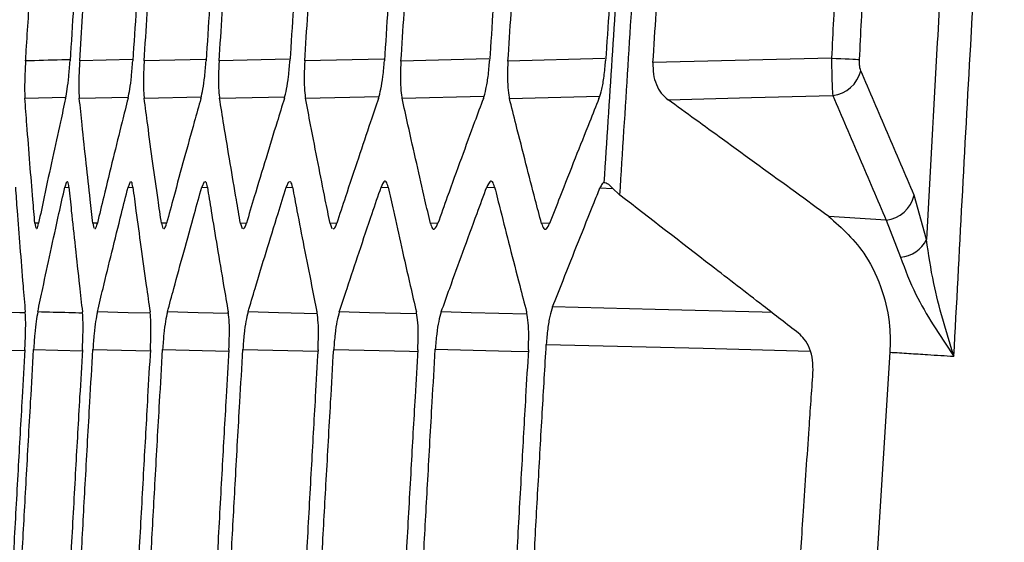
# Model space of a CAD drawing. Units: millimetres. Extents: x 0 to 584, y 0 to 410.
# Drawn here: x 333 to 335, y 269 to 271 of the extents above; entities that cross this region are included whole.
import ezdxf

# ---------------------------------------------------------------- set-up
doc = ezdxf.new("R2010")
doc.units = ezdxf.units.MM
doc.styles.add('SLDTEXTSTYLE0', font='TXT', dxfattribs={"width": 0.605})
doc.dimstyles.new('SLDDIMSTYLE0', dxfattribs={"dimtxt": 4.622974, "dimasz": 3, "dimexe": 0, "dimexo": 0.0625, "dimgap": 1.155743, "dimtad": 1, "dimdec": 0, "dimlfac": 5, "dimrnd": 1e-09, "dimzin": 12, "dimdsep": 46, "dimtxsty": 'SLDTEXTSTYLE0', "dimsah": 1, "dimcen": 0.09, "dimadec": 0, "dimazin": 3, "dimtfac": 1, "dimtofl": 0, "dimtmove": 0, "dimatfit": 3, "dimfxl": 0, "dimfrac": 2, "dimtolj": 1, "dimtzin": 12, "dimarcsym": 0})

# ---------------------------------------------------------------- blocks, each defined once
blk = doc.blocks.new('_D_14')
at = {"color": 7, "linetype": 'Continuous', "lineweight": 18}
for p, q in [((346.7337, 331.1645), (307.3021, 331.1645)), ((308.3021, 248.3815), (308.3021, 331.1645)), ((357.5383, 248.3815), (307.3021, 248.3815))]:
    blk.add_line(p, q, dxfattribs=at)
for points in [[(308.3021, 331.1645), (307.5521, 328.1645), (309.0521, 328.1645)], [(308.3021, 248.3815), (309.0521, 251.3815), (307.5521, 251.3815)]]:
    blk.add_solid(points, dxfattribs=at)
at = {"color": 7, "linetype": 'Continuous', "lineweight": 18, "insert": (302.1629, 284.4813), "char_height": 4.7625, "attachment_point": 1, "rotation": 90, "style": 'SLDTEXTSTYLE0'}
blk.add_mtext('414', dxfattribs=at)

msp = doc.modelspace()

# ---------------------------------------------------------------- linework, layer by layer
at = {"color": 8, "linetype": 'Continuous', "lineweight": 25}
for p, q in [((332.7732, 270.4497), (332.6519, 270.4467)), ((332.9418, 270.4502), (332.8004, 270.4466)), ((333.1347, 270.4506), (332.9732, 270.4465)), ((333.3522, 270.451), (333.1703, 270.4465)), ((333.5943, 270.4515), (333.3919, 270.4464)), ((333.8614, 270.4519), (333.6383, 270.4463)), ((332.5258, 270.3605), (332.62, 270.3629)), ((332.6511, 270.3605), (332.7638, 270.3634)), ((332.8005, 270.3605), (332.9319, 270.3638)), ((332.9741, 270.3605), (333.1244, 270.3643)), ((333.172, 270.3605), (333.3413, 270.3647)), ((333.3945, 270.3605), (333.583, 270.3652)), ((333.6417, 270.3604), (333.8495, 270.3657)), ((332.6177, 270.156), (332.6271, 270.1555)), ((332.7634, 270.156), (332.7745, 270.1555)), ((332.9332, 270.1561), (332.9461, 270.1554)), ((333.1275, 270.1561), (333.1421, 270.1554)), ((333.3462, 270.1562), (333.3626, 270.1554)), ((333.5897, 270.1563), (333.6078, 270.1554)), ((333.8502, 270.1541), (333.8801, 270.1526)), ((332.5574, 270.0732), (332.5488, 270.0728)), ((332.6927, 270.0733), (332.6824, 270.0727)), ((332.8522, 270.0733), (332.8402, 270.0727)), ((333.036, 270.0733), (333.0222, 270.0726)), ((333.2441, 270.0733), (333.2287, 270.0726)), ((333.477, 270.0733), (333.4597, 270.0725)), ((333.7346, 270.0733), (333.7156, 270.0724)), ((332.4335, 269.7821), (332.5256, 269.7798)), ((332.5459, 269.7822), (332.658, 269.7794)), ((332.6824, 269.7822), (332.8146, 269.7789)), ((332.8429, 269.7823), (332.9954, 269.7785)), ((333.0278, 269.7824), (333.2002, 269.778))]:
    msp.add_line(p, q, dxfattribs=at)
at = {"color": 7, "linetype": 'Continuous', "lineweight": 25}
for p, q in [((334.3835, 270.4531), (333.9723, 270.4428)), ((332.6217, 270.1682), (332.6177, 270.156)), ((332.768, 270.1682), (332.7634, 270.156)), ((332.9384, 270.1682), (332.9332, 270.1561)), ((333.1332, 270.1683), (333.1275, 270.1561)), ((333.8782, 270.1543), (333.8962, 270.1376)), ((334.6022, 270.0353), (334.5738, 270.1374)), ((334.5093, 270.0799), (334.377, 270.0886)), ((334.5093, 270.0799), (334.5426, 269.9945)), ((332.5488, 270.0728), (332.5508, 270.0612)), ((332.6824, 270.0727), (332.6849, 270.0612)), ((332.8402, 270.0727), (332.8432, 270.0611)), ((333.0222, 270.0726), (333.0258, 270.061)), ((333.2287, 270.0726), (333.2327, 270.061)), ((334.518, 269.7759), (334.481, 269.1901))]:
    msp.add_line(p, q, dxfattribs=at)
at = {"color": 7, "linetype": 'Continuous', "lineweight": 25, "flags": 128}
for points in [[(334.3835, 270.4531), (334.3945, 270.4526), (334.4051, 270.4521), (334.4151, 270.4516), (334.4242, 270.4512), (334.4323, 270.4508), (334.439, 270.4504), (334.4443, 270.4502), (334.448, 270.45)], [(334.007, 270.3573), (334.199, 270.3621), (334.3863, 270.3669)]]:
    msp.add_lwpolyline(points, dxfattribs=at)
at = {"color": 8, "linetype": 'Continuous', "lineweight": 25, "flags": 128}
for points in [[(334.2458, 269.8674), (334.2236, 269.8679), (333.9776, 269.8741), (333.7411, 269.88)], [(332.5267, 269.8663), (332.5141, 269.8667), (332.4421, 269.8685)], [(332.8139, 269.8654), (332.7636, 269.8667), (332.6926, 269.8685)], [(332.9938, 269.865), (332.9245, 269.8667), (332.854, 269.8685)], [(333.1982, 269.8645), (333.1097, 269.8668), (333.0397, 269.8685)], [(333.4272, 269.8641), (333.3193, 269.8668), (333.2498, 269.8685)], [(333.681, 269.8637), (333.5537, 269.8668), (333.4846, 269.8686)], [(333.7265, 269.7938), (334.0879, 269.7848), (334.3343, 269.7786)], [(333.237, 269.7824), (333.4114, 269.7781), (333.4304, 269.7776)], [(333.4709, 269.7825), (333.6458, 269.7781), (333.685, 269.7772)]]:
    msp.add_lwpolyline(points, dxfattribs=at)
at = {"color": 7, "linetype": 'Continuous', "lineweight": 25}
for centre, radius, start, end in [((334.3774, 270.4418), 0.0755, 276.7812, 346.4859), ((334.5003, 270.1549), 0.0755, 276.8042, 346.6204), ((334.5352, 270.0694), 0.0753, 275.6949, 332.9937)]:
    msp.add_arc(centre, radius, start, end, dxfattribs=at)
for points, knots in [([(334.6654, 269.7665), (334.678, 270.0053), (334.6996, 270.4163), (334.7341, 270.9992), (334.7604, 271.4119), (334.7763, 271.6526), (334.7808, 271.7212)], [0, 0, 0, 0, 0.366422, 0.630531, 0.894642, 1, 1, 1, 1]), ([(334.6852, 271.4436), (334.6759, 271.2999), (334.6666, 271.154), (334.6471, 270.8359), (334.6278, 270.5102), (334.6104, 270.1866), (334.6022, 270.0353)], [0, 0, 0, 0, 0.306147, 0.310884, 0.677705, 1, 1, 1, 1]), ([(333.8962, 270.1376), (333.9086, 270.3359), (333.9335, 270.7338), (333.9617, 271.1315), (333.9759, 271.3309)], [0, 0, 0, 0, 0.498451, 1, 1, 1, 1]), ([(333.9366, 271.3016), (333.923, 271.1128), (333.8958, 270.7347), (333.8715, 270.3564), (333.8593, 270.1669)], [0, 0, 0, 0, 0.4992488, 1, 1, 1, 1]), ([(332.8128, 271.0217), (332.8103, 270.9855), (332.8039, 270.8938), (332.7936, 270.7425), (332.7833, 270.5872), (332.7769, 270.4874), (332.7743, 270.4472)], [0, 0, 0, 0, 0.189007, 0.478921, 0.789895, 1, 1, 1, 1]), ([(332.8004, 270.4466), (332.8027, 270.483), (332.8087, 270.5748), (332.8187, 270.7263), (332.8292, 270.8818), (332.8362, 270.9818), (332.839, 271.0223)], [0, 0, 0, 0, 0.189492, 0.478667, 0.789193, 1, 1, 1, 1]), ([(332.9816, 271.0217), (332.9791, 270.9855), (332.9727, 270.8939), (332.9624, 270.7426), (332.9521, 270.5873), (332.9456, 270.4875), (332.943, 270.4472)], [0, 0, 0, 0, 0.188853, 0.478681, 0.789809, 1, 1, 1, 1]), ([(332.9732, 270.4465), (332.9755, 270.4829), (332.9815, 270.5747), (332.9915, 270.7261), (333.0021, 270.8817), (333.009, 270.9818), (333.0118, 271.0223)], [0, 0, 0, 0, 0.189302, 0.478191, 0.788912, 1, 1, 1, 1]), ([(333.1748, 271.0217), (333.1723, 270.9855), (333.1659, 270.8939), (333.1556, 270.7427), (333.1453, 270.5873), (333.1388, 270.4875), (333.1362, 270.4472)], [0, 0, 0, 0, 0.188726, 0.478504, 0.789759, 1, 1, 1, 1]), ([(333.1703, 270.4465), (333.1726, 270.4828), (333.1786, 270.5746), (333.1887, 270.7261), (333.1992, 270.8817), (333.2062, 270.9819), (333.209, 271.0224)], [0, 0, 0, 0, 0.189348, 0.478196, 0.788861, 1, 1, 1, 1]), ([(333.3925, 271.0216), (333.39, 270.9855), (333.3836, 270.894), (333.3733, 270.7428), (333.3629, 270.5874), (333.3564, 270.4875), (333.3538, 270.4472)], [0, 0, 0, 0, 0.188547, 0.478223, 0.789657, 1, 1, 1, 1]), ([(333.3919, 270.4464), (333.3943, 270.4828), (333.4003, 270.5746), (333.4104, 270.7261), (333.421, 270.8817), (333.428, 270.9819), (333.4308, 271.0225)], [0, 0, 0, 0, 0.18938, 0.47814, 0.788783, 1, 1, 1, 1]), ([(333.635, 271.0216), (333.6325, 270.9856), (333.626, 270.894), (333.6157, 270.7428), (333.6053, 270.5874), (333.5987, 270.4875), (333.5961, 270.4472)], [0, 0, 0, 0, 0.188458, 0.478129, 0.789653, 1, 1, 1, 1]), ([(333.6383, 270.4463), (333.6407, 270.4827), (333.6467, 270.5745), (333.6568, 270.726), (333.6674, 270.8817), (333.6745, 270.982), (333.6773, 271.0225)], [0, 0, 0, 0, 0.1893764, 0.4780316, 0.7886682, 1, 1, 1, 1]), ([(333.9023, 271.0216), (333.8998, 270.9856), (333.8933, 270.894), (333.883, 270.7428), (333.8725, 270.5874), (333.8659, 270.4875), (333.8633, 270.4472)], [0, 0, 0, 0, 0.188451, 0.478202, 0.789732, 1, 1, 1, 1]), ([(333.9723, 270.4428), (333.9747, 270.4808), (333.9828, 270.6076), (333.9956, 270.802), (334.0063, 270.9584), (334.0109, 271.026)], [0, 0, 0, 0, 0.195528, 0.652198, 1, 1, 1, 1]), ([(334.4124, 271.0159), (334.409, 270.9517), (334.4022, 270.8234), (334.3925, 270.6358), (334.3865, 270.5124), (334.3835, 270.4531)], [0, 0, 0, 0, 0.342174, 0.68434, 1, 1, 1, 1]), ([(334.448, 270.45), (334.4509, 270.5092), (334.457, 270.6325), (334.4666, 270.82), (334.4735, 270.9483), (334.4769, 271.0124)], [0, 0, 0, 0, 0.315671, 0.657831, 1, 1, 1, 1]), ([(332.6519, 270.4467), (332.6541, 270.4814), (332.6598, 270.5699), (332.6695, 270.7172), (332.6794, 270.8638), (332.6858, 270.9565), (332.6882, 270.9906)], [0, 0, 0, 0, 0.191382, 0.488338, 0.811943, 1, 1, 1, 1]), ([(332.6572, 270.8635), (332.657, 270.8604), (332.6536, 270.8103), (332.6471, 270.7131), (332.6381, 270.5774), (332.6324, 270.4888), (332.6297, 270.4472)], [0, 0, 0, 0, 0.022123, 0.361105, 0.700072, 1, 1, 1, 1]), ([(332.5274, 270.4467), (332.5277, 270.452), (332.5296, 270.4818), (332.5331, 270.536), (332.5368, 270.5923), (332.5389, 270.6241), (332.5394, 270.6314)], [0, 0, 0, 0, 0.086119, 0.483475, 0.880881, 1, 1, 1, 1]), ([(332.5274, 270.4467), (332.5268, 270.4356), (332.5255, 270.4134), (332.5249, 270.3819), (332.5255, 270.3679), (332.5258, 270.3605)], [0, 0, 0, 0, 0.321584, 0.6432, 1, 1, 1, 1]), ([(332.6195, 270.3604), (332.6208, 270.367), (332.6233, 270.3802), (332.627, 270.4112), (332.6288, 270.4348), (332.6297, 270.4472)], [0, 0, 0, 0, 0.323254, 0.646488, 1, 1, 1, 1]), ([(332.6519, 270.4467), (332.6512, 270.4355), (332.65, 270.4133), (332.6497, 270.3837), (332.6504, 270.3676), (332.651, 270.3612), (332.6511, 270.3605)], [0, 0, 0, 0, 0.320679, 0.641412, 0.960763, 1, 1, 1, 1]), ([(332.7633, 270.3604), (332.7647, 270.367), (332.7675, 270.3802), (332.7715, 270.4112), (332.7733, 270.4348), (332.7743, 270.4472)], [0, 0, 0, 0, 0.32363, 0.647238, 1, 1, 1, 1]), ([(332.8004, 270.4466), (332.7998, 270.4355), (332.7986, 270.4133), (332.7986, 270.3838), (332.7996, 270.3676), (332.8004, 270.3613), (332.8005, 270.3605)], [0, 0, 0, 0, 0.319881, 0.639781, 0.958453, 1, 1, 1, 1]), ([(332.9312, 270.3603), (332.9327, 270.367), (332.9359, 270.3802), (332.9402, 270.4112), (332.9421, 270.4349), (332.943, 270.4472)], [0, 0, 0, 0, 0.324051, 0.648104, 1, 1, 1, 1]), ([(332.9732, 270.4465), (332.9726, 270.4355), (332.9714, 270.4133), (332.9717, 270.3839), (332.973, 270.3677), (332.9739, 270.3613), (332.9741, 270.3605)], [0, 0, 0, 0, 0.318939, 0.638012, 0.955873, 1, 1, 1, 1]), ([(333.1234, 270.3603), (333.1252, 270.3669), (333.1286, 270.3802), (333.1333, 270.4112), (333.1352, 270.4349), (333.1362, 270.4472)], [0, 0, 0, 0, 0.324467, 0.648985, 1, 1, 1, 1]), ([(333.1703, 270.4465), (333.1697, 270.4354), (333.1686, 270.4134), (333.1691, 270.384), (333.1707, 270.3678), (333.1718, 270.3613), (333.172, 270.3605)], [0, 0, 0, 0, 0.317969, 0.636018, 0.953051, 1, 1, 1, 1]), ([(333.3401, 270.3603), (333.342, 270.3669), (333.3458, 270.3802), (333.3508, 270.4112), (333.3527, 270.4349), (333.3538, 270.4472)], [0, 0, 0, 0, 0.324968, 0.649923, 1, 1, 1, 1]), ([(333.3919, 270.4464), (333.3914, 270.4354), (333.3903, 270.4134), (333.3912, 270.3841), (333.393, 270.3678), (333.3943, 270.3613), (333.3945, 270.3605)], [0, 0, 0, 0, 0.316908, 0.633836, 0.949985, 1, 1, 1, 1]), ([(333.5816, 270.3602), (333.5837, 270.3669), (333.5878, 270.3801), (333.5931, 270.4112), (333.5951, 270.435), (333.5961, 270.4472)], [0, 0, 0, 0, 0.325466, 0.650928, 1, 1, 1, 1]), ([(333.6383, 270.4463), (333.6378, 270.4354), (333.6367, 270.4135), (333.6378, 270.3842), (333.6399, 270.3679), (333.6415, 270.3614), (333.6417, 270.3604)], [0, 0, 0, 0, 0.315722, 0.631447, 0.946668, 1, 1, 1, 1]), ([(333.8479, 270.3602), (333.8501, 270.3668), (333.8546, 270.3801), (333.8602, 270.4112), (333.8622, 270.435), (333.8633, 270.4472)], [0, 0, 0, 0, 0.325965, 0.651974, 1, 1, 1, 1]), ([(333.9723, 270.4428), (333.9723, 270.4338), (333.9723, 270.4158), (333.9796, 270.3915), (333.9912, 270.3709), (334.0015, 270.362), (334.007, 270.3573)], [0, 0, 0, 0, 0.23893, 0.477366, 0.72631, 1, 1, 1, 1]), ([(334.3835, 270.4531), (334.3835, 270.4513), (334.3836, 270.4387), (334.3839, 270.4151), (334.3849, 270.3861), (334.3859, 270.3733), (334.3863, 270.3669)], [0, 0, 0, 0, 0.052695, 0.364739, 0.684564, 1, 1, 1, 1]), ([(334.4508, 270.4242), (334.4502, 270.4261), (334.4489, 270.4299), (334.4479, 270.4386), (334.4478, 270.4457), (334.448, 270.4495), (334.448, 270.45)], [0, 0, 0, 0, 0.318734, 0.637849, 0.947611, 1, 1, 1, 1]), ([(334.5738, 270.1374), (334.5532, 270.1852), (334.5122, 270.2808), (334.4713, 270.3764), (334.4508, 270.4242)], [0, 0, 0, 0, 0.500001, 1, 1, 1, 1]), ([(332.5488, 270.0728), (332.5472, 270.0909), (332.5433, 270.1368), (332.5371, 270.2124), (332.531, 270.2902), (332.5273, 270.3403), (332.5258, 270.3605)], [0, 0, 0, 0, 0.189081, 0.477989, 0.788892, 1, 1, 1, 1]), ([(332.6195, 270.3604), (332.6155, 270.3423), (332.6053, 270.2965), (332.5888, 270.2209), (332.5721, 270.1432), (332.5616, 270.0931), (332.5573, 270.0729)], [0, 0, 0, 0, 0.188828, 0.477956, 0.789085, 1, 1, 1, 1]), ([(332.6824, 270.0727), (332.6804, 270.0909), (332.6751, 270.1367), (332.6667, 270.2124), (332.6584, 270.2902), (332.6532, 270.3403), (332.6511, 270.3605)], [0, 0, 0, 0, 0.189086, 0.477951, 0.788848, 1, 1, 1, 1]), ([(332.7633, 270.3604), (332.7587, 270.3423), (332.7472, 270.2965), (332.7285, 270.2209), (332.7095, 270.1431), (332.6975, 270.0931), (332.6927, 270.0729)], [0, 0, 0, 0, 0.188788, 0.477923, 0.789087, 1, 1, 1, 1]), ([(332.8402, 270.0727), (332.8376, 270.0908), (332.831, 270.1367), (332.8204, 270.2123), (332.8098, 270.2902), (332.8031, 270.3403), (332.8005, 270.3605)], [0, 0, 0, 0, 0.189095, 0.477919, 0.788797, 1, 1, 1, 1]), ([(332.9312, 270.3603), (332.9261, 270.3423), (332.9132, 270.2965), (332.8923, 270.2209), (332.871, 270.1431), (332.8575, 270.0931), (332.8521, 270.0728)], [0, 0, 0, 0, 0.188751, 0.47789, 0.789086, 1, 1, 1, 1]), ([(333.0222, 270.0726), (333.0191, 270.0908), (333.0112, 270.1366), (332.9984, 270.2123), (332.9854, 270.2901), (332.9773, 270.3402), (332.9741, 270.3605)], [0, 0, 0, 0, 0.1890973, 0.4778824, 0.7887506, 1, 1, 1, 1]), ([(333.1234, 270.3603), (333.1178, 270.3422), (333.1036, 270.2965), (333.0804, 270.2208), (333.0568, 270.1431), (333.0419, 270.093), (333.0358, 270.0728)], [0, 0, 0, 0, 0.188716, 0.477852, 0.789081, 1, 1, 1, 1]), ([(333.2287, 270.0726), (333.225, 270.0907), (333.2157, 270.1365), (333.2007, 270.2122), (333.1855, 270.2901), (333.1759, 270.3402), (333.172, 270.3605)], [0, 0, 0, 0, 0.189102, 0.477834, 0.788696, 1, 1, 1, 1]), ([(333.3401, 270.3603), (333.334, 270.3422), (333.3184, 270.2964), (333.293, 270.2208), (333.2671, 270.143), (333.2506, 270.093), (333.244, 270.0727)], [0, 0, 0, 0, 0.18867, 0.477806, 0.789072, 1, 1, 1, 1]), ([(333.4597, 270.0725), (333.4555, 270.0906), (333.4449, 270.1365), (333.4276, 270.2122), (333.4101, 270.29), (333.399, 270.3402), (333.3945, 270.3605)], [0, 0, 0, 0, 0.189102, 0.477785, 0.788641, 1, 1, 1, 1]), ([(333.5816, 270.3602), (333.5749, 270.3421), (333.5579, 270.2964), (333.5302, 270.2208), (333.502, 270.143), (333.484, 270.0929), (333.4768, 270.0727)], [0, 0, 0, 0, 0.188627, 0.477758, 0.789063, 1, 1, 1, 1]), ([(333.7156, 270.0724), (333.7108, 270.0905), (333.6988, 270.1364), (333.6792, 270.2121), (333.6594, 270.29), (333.6468, 270.3401), (333.6417, 270.3604)], [0, 0, 0, 0, 0.189103, 0.477731, 0.788579, 1, 1, 1, 1]), ([(333.8479, 270.3602), (333.8407, 270.3421), (333.8223, 270.2963), (333.7923, 270.2207), (333.7617, 270.1429), (333.7422, 270.0928), (333.7343, 270.0726)], [0, 0, 0, 0, 0.1885802, 0.477704, 0.7890479, 1, 1, 1, 1]), ([(334.377, 270.0886), (334.3515, 270.1071), (334.27, 270.1664), (334.1467, 270.2559), (334.0488, 270.327), (334.007, 270.3573)], [0, 0, 0, 0, 0.20685, 0.661232, 1, 1, 1, 1]), ([(334.3863, 270.3669), (334.4068, 270.3191), (334.4477, 270.2234), (334.4887, 270.1278), (334.5093, 270.0799)], [0, 0, 0, 0, 0.499999, 1, 1, 1, 1]), ([(333.3624, 270.156), (333.361, 270.1607), (333.3582, 270.1701), (333.3524, 270.1706), (333.3483, 270.1611), (333.3462, 270.1562)], [0, 0, 0, 0, 0.324829, 0.649594, 1, 1, 1, 1]), ([(333.6076, 270.1561), (333.606, 270.1608), (333.6029, 270.1702), (333.5964, 270.1707), (333.592, 270.1612), (333.5897, 270.1563)], [0, 0, 0, 0, 0.325559, 0.651023, 1, 1, 1, 1]), ([(332.5038, 270.1558), (332.5051, 270.1378), (332.5085, 270.092), (332.5144, 270.0164), (332.5206, 269.9387), (332.5249, 269.8887), (332.5266, 269.8686)], [0, 0, 0, 0, 0.188598, 0.477981, 0.789396, 1, 1, 1, 1]), ([(332.5553, 269.8685), (332.5592, 269.8866), (332.5688, 269.9324), (332.5851, 270.008), (332.6021, 270.0858), (332.6132, 270.1358), (332.6177, 270.156)], [0, 0, 0, 0, 0.188863, 0.478032, 0.789206, 1, 1, 1, 1]), ([(332.6271, 270.1558), (332.6264, 270.161), (332.6254, 270.1688), (332.6237, 270.1681), (332.6231, 270.1679)], [0, 0, 0, 0, 0.649722, 1, 1, 1, 1]), ([(332.6271, 270.1558), (332.6289, 270.1378), (332.6336, 270.092), (332.6417, 270.0164), (332.6502, 269.9387), (332.6559, 269.8888), (332.6582, 269.8686)], [0, 0, 0, 0, 0.18857, 0.477958, 0.789405, 1, 1, 1, 1]), ([(332.6926, 269.8685), (332.697, 269.8866), (332.708, 269.9324), (332.7265, 270.0081), (332.7457, 270.0858), (332.7583, 270.1358), (332.7634, 270.156)], [0, 0, 0, 0, 0.188884, 0.478018, 0.789174, 1, 1, 1, 1]), ([(332.7745, 270.1559), (332.7736, 270.161), (332.7723, 270.1689), (332.7704, 270.1682), (332.7697, 270.1679)], [0, 0, 0, 0, 0.651377, 1, 1, 1, 1]), ([(332.7745, 270.1559), (332.7768, 270.1378), (332.7829, 270.0921), (332.7931, 270.0165), (332.8039, 269.9388), (332.8111, 269.8888), (332.814, 269.8686)], [0, 0, 0, 0, 0.1885406, 0.4779295, 0.7894194, 1, 1, 1, 1]), ([(332.854, 269.8685), (332.8589, 269.8866), (332.8713, 269.9324), (332.892, 270.0081), (332.9135, 270.0859), (332.9276, 270.1359), (332.9332, 270.1561)], [0, 0, 0, 0, 0.188903, 0.478, 0.789145, 1, 1, 1, 1]), ([(332.946, 270.1559), (332.945, 270.1611), (332.9435, 270.1689), (332.9412, 270.1682), (332.9404, 270.168)], [0, 0, 0, 0, 0.653216, 1, 1, 1, 1]), ([(332.946, 270.1559), (332.9489, 270.1379), (332.9563, 270.0921), (332.9688, 270.0165), (332.9818, 269.9388), (332.9905, 269.8888), (332.9939, 269.8687)], [0, 0, 0, 0, 0.188504, 0.477897, 0.789421, 1, 1, 1, 1]), ([(333.0397, 269.8685), (333.0451, 269.8866), (333.0589, 269.9325), (333.0818, 270.0081), (333.1057, 270.0859), (333.1212, 270.1359), (333.1275, 270.1561)], [0, 0, 0, 0, 0.188923, 0.477971, 0.789105, 1, 1, 1, 1]), ([(333.142, 270.156), (333.1408, 270.1611), (333.139, 270.169), (333.1364, 270.1683), (333.1355, 270.168)], [0, 0, 0, 0, 0.655216, 1, 1, 1, 1]), ([(333.142, 270.156), (333.1454, 270.1379), (333.1541, 270.0921), (333.1688, 270.0166), (333.1842, 269.9389), (333.1943, 269.8889), (333.1984, 269.8687)], [0, 0, 0, 0, 0.188471, 0.477859, 0.789422, 1, 1, 1, 1]), ([(333.2498, 269.8685), (333.2558, 269.8867), (333.2709, 269.9325), (333.2961, 270.0082), (333.3223, 270.086), (333.3393, 270.136), (333.3462, 270.1562)], [0, 0, 0, 0, 0.188934, 0.477942, 0.789067, 1, 1, 1, 1]), ([(333.3624, 270.156), (333.3664, 270.138), (333.3765, 270.0922), (333.3934, 270.0166), (333.4111, 269.9389), (333.4226, 269.8889), (333.4273, 269.8688)], [0, 0, 0, 0, 0.1884407, 0.4778193, 0.789421, 1, 1, 1, 1]), ([(333.4846, 269.8686), (333.4911, 269.8867), (333.5076, 269.9325), (333.5351, 270.0082), (333.5636, 270.086), (333.5822, 270.1361), (333.5897, 270.1563)], [0, 0, 0, 0, 0.188949, 0.477908, 0.789027, 1, 1, 1, 1]), ([(333.6076, 270.1561), (333.6121, 270.138), (333.6236, 270.0923), (333.6428, 270.0167), (333.6628, 269.939), (333.6758, 269.889), (333.6811, 269.8688)], [0, 0, 0, 0, 0.188398, 0.477771, 0.789418, 1, 1, 1, 1]), ([(333.7411, 269.88), (333.7491, 269.9004), (333.7689, 269.9507), (333.8007, 270.031), (333.8291, 270.1019), (333.8457, 270.143), (333.8502, 270.1541)], [0, 0, 0, 0, 0.222916, 0.550574, 0.878233, 1, 1, 1, 1]), ([(333.8593, 270.1669), (333.8579, 270.1661), (333.8549, 270.1643), (333.8519, 270.1577), (333.8502, 270.1541)], [0, 0, 0, 0, 0.458345, 1, 1, 1, 1]), ([(333.8593, 270.1669), (333.8624, 270.1665), (333.8674, 270.1658), (333.8753, 270.1574), (333.8782, 270.1543)], [0, 0, 0, 0, 0.630172, 1, 1, 1, 1]), ([(334.3078, 269.8194), (334.2805, 269.8405), (334.2135, 269.8924), (334.0763, 269.9984), (333.9664, 270.0834), (333.8962, 270.1376)], [0, 0, 0, 0, 0.198943, 0.488751, 1, 1, 1, 1]), ([(334.377, 270.0886), (334.4075, 270.0616), (334.4564, 270.0184), (334.5012, 269.9236), (334.5192, 269.8448), (334.5184, 269.7959), (334.518, 269.7759)], [0, 0, 0, 0, 0.407543, 0.654545, 0.858765, 1, 1, 1, 1]), ([(332.5523, 270.0609), (332.5527, 270.0605), (332.5542, 270.0594), (332.556, 270.0672), (332.5573, 270.0729)], [0, 0, 0, 0, 0.27855, 1, 1, 1, 1]), ([(332.6868, 270.0608), (332.6873, 270.0605), (332.689, 270.0594), (332.6911, 270.0672), (332.6927, 270.0729)], [0, 0, 0, 0, 0.277807, 1, 1, 1, 1]), ([(332.8454, 270.0608), (332.846, 270.0605), (332.848, 270.0593), (332.8504, 270.0672), (332.8521, 270.0728)], [0, 0, 0, 0, 0.277345, 1, 1, 1, 1]), ([(333.0283, 270.0607), (333.029, 270.0604), (333.0313, 270.0593), (333.0339, 270.0671), (333.0358, 270.0728)], [0, 0, 0, 0, 0.277169, 1, 1, 1, 1]), ([(333.2356, 270.0607), (333.2364, 270.0604), (333.2389, 270.0592), (333.2419, 270.0671), (333.244, 270.0727)], [0, 0, 0, 0, 0.277259, 1, 1, 1, 1]), ([(333.4597, 270.0725), (333.4612, 270.0679), (333.4641, 270.0587), (333.4702, 270.0582), (333.4745, 270.0677), (333.4768, 270.0727)], [0, 0, 0, 0, 0.321114, 0.642035, 1, 1, 1, 1]), ([(333.7156, 270.0724), (333.7172, 270.0678), (333.7205, 270.0586), (333.7272, 270.0581), (333.7319, 270.0676), (333.7343, 270.0726)], [0, 0, 0, 0, 0.321455, 0.642691, 1, 1, 1, 1]), ([(334.6654, 269.7665), (334.6653, 269.7671), (334.6478, 269.8231), (334.6197, 269.915), (334.6071, 270.0018), (334.6022, 270.0353)], [0, 0, 0, 0, 0.0063722, 0.6171399, 1, 1, 1, 1]), ([(334.5426, 269.9945), (334.5531, 269.9663), (334.58, 269.8936), (334.633, 269.8144), (334.6651, 269.7669), (334.6654, 269.7665)], [0, 0, 0, 0, 0.386252, 0.994142, 1, 1, 1, 1]), ([(333.7411, 269.88), (333.739, 269.8734), (333.7347, 269.8602), (333.7293, 269.8294), (333.7274, 269.8058), (333.7265, 269.7938)], [0, 0, 0, 0, 0.327952, 0.656163, 1, 1, 1, 1]), ([(332.5257, 269.7817), (332.5263, 269.793), (332.5274, 269.8154), (332.5277, 269.8453), (332.5272, 269.8615), (332.5266, 269.8679), (332.5266, 269.8686)], [0, 0, 0, 0, 0.320839, 0.641743, 0.962437, 1, 1, 1, 1]), ([(332.5553, 269.8685), (332.5541, 269.8618), (332.5518, 269.8486), (332.5483, 269.8178), (332.5467, 269.7943), (332.5459, 269.7822)], [0, 0, 0, 0, 0.3253252, 0.6507153, 1, 1, 1, 1]), ([(332.6581, 269.7817), (332.6587, 269.7929), (332.6598, 269.8154), (332.6598, 269.8452), (332.659, 269.8615), (332.6583, 269.8679), (332.6582, 269.8686)], [0, 0, 0, 0, 0.320345, 0.640684, 0.960872, 1, 1, 1, 1]), ([(332.6926, 269.8685), (332.6913, 269.8619), (332.6886, 269.8486), (332.6848, 269.8178), (332.6832, 269.7943), (332.6824, 269.7822)], [0, 0, 0, 0, 0.325872, 0.65187, 1, 1, 1, 1]), ([(332.8147, 269.7817), (332.8153, 269.7929), (332.8163, 269.8153), (332.8161, 269.8452), (332.8149, 269.8615), (332.8141, 269.8679), (332.814, 269.8686)], [0, 0, 0, 0, 0.319748, 0.639463, 0.95907, 1, 1, 1, 1]), ([(332.854, 269.8685), (332.8525, 269.8619), (332.8495, 269.8486), (332.8454, 269.8178), (332.8438, 269.7944), (332.8429, 269.7823)], [0, 0, 0, 0, 0.326442, 0.653055, 1, 1, 1, 1]), ([(332.9956, 269.7817), (332.9961, 269.7929), (332.9971, 269.8152), (332.9966, 269.8451), (332.9951, 269.8614), (332.9941, 269.8679), (332.9939, 269.8687)], [0, 0, 0, 0, 0.31899, 0.638019, 0.957027, 1, 1, 1, 1]), ([(333.0397, 269.8685), (333.0381, 269.8619), (333.0347, 269.8486), (333.0304, 269.8178), (333.0287, 269.7944), (333.0278, 269.7824)], [0, 0, 0, 0, 0.327084, 0.654367, 1, 1, 1, 1]), ([(333.2008, 269.7817), (333.2013, 269.7928), (333.2023, 269.8152), (333.2015, 269.845), (333.1998, 269.8614), (333.1985, 269.8679), (333.1984, 269.8687)], [0, 0, 0, 0, 0.318185, 0.63642, 0.954717, 1, 1, 1, 1]), ([(333.2498, 269.8685), (333.248, 269.8619), (333.2444, 269.8486), (333.2397, 269.8178), (333.2379, 269.7944), (333.237, 269.7824)], [0, 0, 0, 0, 0.327742, 0.655677, 1, 1, 1, 1]), ([(333.4306, 269.7816), (333.4311, 269.7928), (333.4321, 269.8151), (333.431, 269.8449), (333.4289, 269.8614), (333.4275, 269.8679), (333.4273, 269.8688)], [0, 0, 0, 0, 0.317285, 0.634574, 0.952166, 1, 1, 1, 1]), ([(333.4846, 269.8686), (333.4826, 269.8619), (333.4787, 269.8487), (333.4737, 269.8179), (333.4719, 269.7945), (333.4709, 269.7825)], [0, 0, 0, 0, 0.328423, 0.657096, 1, 1, 1, 1]), ([(333.6853, 269.7816), (333.6857, 269.7928), (333.6867, 269.815), (333.6853, 269.8448), (333.683, 269.8613), (333.6813, 269.8679), (333.6811, 269.8688)], [0, 0, 0, 0, 0.3163043, 0.6326039, 0.9493639, 1, 1, 1, 1]), ([(334.3408, 269.7281), (334.3409, 269.7381), (334.3411, 269.758), (334.3335, 269.7853), (334.3221, 269.8064), (334.3123, 269.8153), (334.3078, 269.8194)], [0, 0, 0, 0, 0.257277, 0.514416, 0.77773, 1, 1, 1, 1]), ([(333.6928, 269.195), (333.6947, 269.2313), (333.6997, 269.3231), (333.7078, 269.4702), (333.7171, 269.6335), (333.7234, 269.7414), (333.7265, 269.7938)], [0, 0, 0, 0, 0.181818, 0.459576, 0.737337, 1, 1, 1, 1]), ([(332.5257, 269.7817), (332.5236, 269.7451), (332.5182, 269.6527), (332.5097, 269.5011), (332.5012, 269.3461), (332.4959, 269.2471), (332.4938, 269.2072)], [0, 0, 0, 0, 0.191018, 0.4827999, 0.7917659, 1, 1, 1, 1]), ([(332.514, 269.2067), (332.5159, 269.2433), (332.5208, 269.3355), (332.5291, 269.4871), (332.5378, 269.6424), (332.5436, 269.7419), (332.5459, 269.7822)], [0, 0, 0, 0, 0.190456, 0.480754, 0.790314, 1, 1, 1, 1]), ([(332.6581, 269.7817), (332.6561, 269.7455), (332.6507, 269.6539), (332.6422, 269.5026), (332.6337, 269.3473), (332.6283, 269.2475), (332.6262, 269.2072)], [0, 0, 0, 0, 0.188907, 0.478659, 0.789747, 1, 1, 1, 1]), ([(332.6503, 269.2067), (332.6523, 269.2431), (332.6572, 269.3351), (332.6655, 269.4866), (332.6742, 269.642), (332.68, 269.7419), (332.6824, 269.7822)], [0, 0, 0, 0, 0.189876, 0.4795, 0.789634, 1, 1, 1, 1]), ([(332.8147, 269.7817), (332.8126, 269.7455), (332.8073, 269.6539), (332.7988, 269.5026), (332.7902, 269.3473), (332.7849, 269.2475), (332.7827, 269.2072)], [0, 0, 0, 0, 0.1888792, 0.4786939, 0.789804, 1, 1, 1, 1]), ([(332.8108, 269.2066), (332.8128, 269.2431), (332.8177, 269.3351), (332.826, 269.4866), (332.8348, 269.6421), (332.8406, 269.7419), (332.8429, 269.7823)], [0, 0, 0, 0, 0.189968, 0.479577, 0.78963, 1, 1, 1, 1]), ([(332.9956, 269.7817), (332.9935, 269.7454), (332.9881, 269.6537), (332.9795, 269.5024), (332.971, 269.3471), (332.9656, 269.2474), (332.9635, 269.2072)], [0, 0, 0, 0, 0.189159, 0.4793312, 0.7901566, 1, 1, 1, 1]), ([(332.9956, 269.2065), (332.9975, 269.2429), (333.0025, 269.3348), (333.0108, 269.4862), (333.0196, 269.6418), (333.0254, 269.7419), (333.0278, 269.7824)], [0, 0, 0, 0, 0.189517, 0.478578, 0.789082, 1, 1, 1, 1]), ([(333.2008, 269.7817), (333.1987, 269.7455), (333.1934, 269.6539), (333.1848, 269.5026), (333.1762, 269.3473), (333.1708, 269.2475), (333.1687, 269.2072)], [0, 0, 0, 0, 0.188783, 0.478656, 0.789857, 1, 1, 1, 1]), ([(333.2048, 269.2065), (333.2067, 269.2428), (333.2116, 269.3347), (333.22, 269.4861), (333.2288, 269.6417), (333.2346, 269.7419), (333.237, 269.7824)], [0, 0, 0, 0, 0.1894161, 0.4782678, 0.7888774, 1, 1, 1, 1]), ([(333.4306, 269.7816), (333.4285, 269.7456), (333.4232, 269.654), (333.4146, 269.5028), (333.4059, 269.3474), (333.4006, 269.2475), (333.3984, 269.2072)], [0, 0, 0, 0, 0.188519, 0.478225, 0.789685, 1, 1, 1, 1]), ([(333.4386, 269.2064), (333.4405, 269.2428), (333.4455, 269.3346), (333.4539, 269.4861), (333.4627, 269.6418), (333.4686, 269.742), (333.4709, 269.7825)], [0, 0, 0, 0, 0.189435, 0.478206, 0.788791, 1, 1, 1, 1]), ([(333.6853, 269.7816), (333.6832, 269.7456), (333.6778, 269.654), (333.6692, 269.5028), (333.6605, 269.3475), (333.6551, 269.2475), (333.653, 269.2072)], [0, 0, 0, 0, 0.18843, 0.478121, 0.78967, 1, 1, 1, 1]), ([(334.518, 269.7759), (334.5325, 269.775), (334.5613, 269.7731), (334.6105, 269.77), (334.6451, 269.7678), (334.6654, 269.7665)], [0, 0, 0, 0, 0.294568, 0.586784, 1, 1, 1, 1]), ([(334.308, 269.2449), (334.3116, 269.2998), (334.3195, 269.4182), (334.3304, 269.5793), (334.3378, 269.6855), (334.3408, 269.7281)], [0, 0, 0, 0, 0.341082, 0.735077, 1, 1, 1, 1])]:
    msp.add_open_spline(points, degree=3, knots=knots, dxfattribs=at)
at = {"color": 8, "linetype": 'Continuous', "lineweight": 25}
for points, knots in [([(332.6288, 270.4493), (332.6227, 270.4491), (332.5889, 270.4483), (332.5551, 270.4474), (332.5274, 270.4467)], [0, 0, 0, 0, 0.179254, 1, 1, 1, 1]), ([(332.6582, 269.8659), (332.6477, 269.8662), (332.6134, 269.867), (332.5792, 269.8679), (332.5553, 269.8685)], [0, 0, 0, 0, 0.304891, 1, 1, 1, 1])]:
    msp.add_open_spline(points, degree=3, knots=knots, dxfattribs=at)

# ---------------------------------------------------------------- dimensions: what is measured, and where the dimension line sits
at = {"color": 7, "linetype": 'Continuous', "lineweight": 18}
dim = msp.add_linear_dim(base=(308.3021, 331.1645), p1=(358.5383, 248.3815), p2=(347.7337, 331.1645), angle=90, dimstyle='SLDDIMSTYLE0', dxfattribs=at)
dim.commit()
dim.dimension.update_dxf_attribs({"geometry": '_D_14', "text_midpoint": (308.3021, 289.773), "dimtype": 160})

doc.saveas('drawing.dxf')
